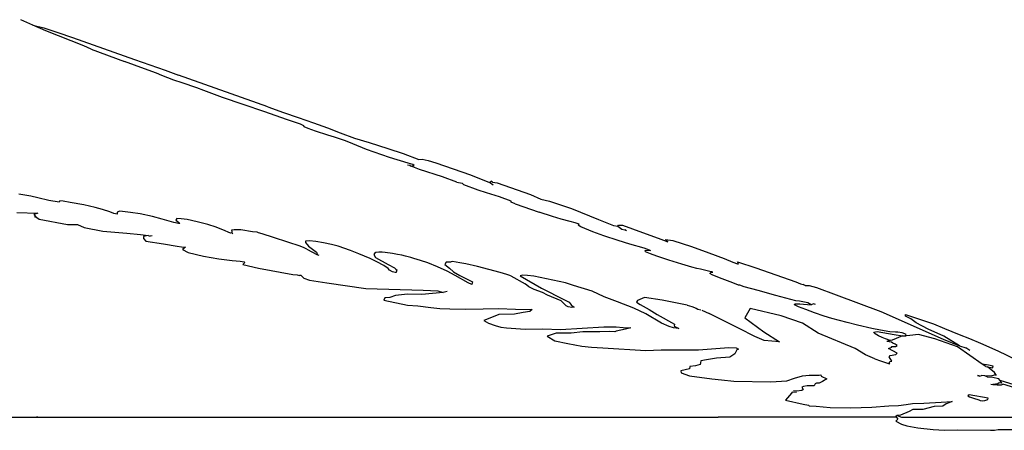
# Model space of a CAD drawing. Units: metres. Extents: x 0.226 to 1.11, y 0.238 to 0.867.
# Drawn here: x 0.774 to 0.806, y 0.722 to 0.735 of the extents above; entities that cross this region are included whole.
import ezdxf

# ---------------------------------------------------------------- set-up
doc = ezdxf.new("R2010")
doc.units = ezdxf.units.M
doc.layers.add('Edges', color=7, linetype='Continuous')

# ---------------------------------------------------------------- blocks, each defined once
blk = doc.blocks.new('Potted Fern fr')
at = {"layer": 'Edges'}
for p, q in [((-0.144877, 0.221046), (-0.145266, 0.221224)), ((-0.144458, 0.220861), (-0.144877, 0.221046)), ((-0.144877, 0.221046), (-0.144517, 0.220958)), ((-0.144517, 0.220958), (-0.144067, 0.220815)), ((-0.14323, 0.220379), (-0.144458, 0.220861)), ((-0.144067, 0.220815), (-0.1436, 0.220655)), ((-0.1436, 0.220655), (-0.141588, 0.219938)), ((-0.142996, 0.220273), (-0.14323, 0.220379)), ((-0.142996, 0.220273), (-0.141919, 0.219879)), ((-0.141265, 0.219643), (-0.141919, 0.219879)), ((-0.141588, 0.219938), (-0.140605, 0.219593)), ((-0.140887, 0.219503), (-0.141265, 0.219643)), ((-0.140705, 0.219423), (-0.140887, 0.219503)), ((-0.140325, 0.219277), (-0.140705, 0.219423)), ((-0.140605, 0.219593), (-0.140177, 0.219431)), ((-0.137283, 0.218411), (-0.140177, 0.219431)), ((-0.140058, 0.219187), (-0.140325, 0.219277)), ((-0.13958, 0.219028), (-0.140058, 0.219187)), ((-0.139353, 0.218939), (-0.13958, 0.219028)), ((-0.138755, 0.218711), (-0.139353, 0.218939)), ((-0.138087, 0.218493), (-0.138755, 0.218711)), ((-0.137387, 0.218257), (-0.138087, 0.218493)), ((-0.136681, 0.218007), (-0.137387, 0.218257)), ((-0.137283, 0.218411), (-0.136778, 0.218227)), ((-0.136778, 0.218227), (-0.136307, 0.21807)), ((-0.136234, 0.217852), (-0.136681, 0.218007)), ((-0.136307, 0.21807), (-0.135817, 0.217902)), ((-0.136129, 0.217797), (-0.136234, 0.217852)), ((-0.136112, 0.217769), (-0.136129, 0.217797)), ((-0.135817, 0.217902), (-0.135358, 0.217732)), ((-0.13598, 0.217714), (-0.136112, 0.217769)), ((-0.135747, 0.217629), (-0.13598, 0.217714)), ((-0.135354, 0.217496), (-0.135747, 0.217629)), ((-0.135358, 0.217732), (-0.134947, 0.217571)), ((-0.135138, 0.217432), (-0.135354, 0.217496)), ((-0.134947, 0.217571), (-0.134485, 0.2174)), ((-0.134774, 0.217316), (-0.135138, 0.217432)), ((-0.134538, 0.217224), (-0.134774, 0.217316)), ((-0.134105, 0.217034), (-0.134538, 0.217224)), ((-0.134485, 0.2174), (-0.134011, 0.217263)), ((-0.134011, 0.217263), (-0.133414, 0.217074)), ((-0.133354, 0.216778), (-0.134105, 0.217034)), ((-0.133414, 0.217074), (-0.132915, 0.216903)), ((-0.132915, 0.216903), (-0.132413, 0.216717)), ((-0.132753, 0.2166), (-0.133354, 0.216778)), ((-0.132782, 0.216543), (-0.132698, 0.216534)), ((-0.132604, 0.216548), (-0.132753, 0.2166)), ((-0.132698, 0.216534), (-0.132662, 0.216496)), ((-0.132662, 0.216496), (-0.132584, 0.216519)), ((-0.132557, 0.216521), (-0.132604, 0.216548)), ((-0.132584, 0.216519), (-0.132557, 0.216521)), ((-0.132413, 0.216717), (-0.132301, 0.216726)), ((-0.132301, 0.216726), (-0.132115, 0.216684)), ((-0.132115, 0.216684), (-0.131858, 0.216608)), ((-0.131858, 0.216608), (-0.130745, 0.216215)), ((-0.132393, 0.216396), (-0.132662, 0.216496)), ((-0.131649, 0.216154), (-0.132393, 0.216396)), ((-0.130745, 0.216215), (-0.130128, 0.215977)), ((-0.131183, 0.215986), (-0.131649, 0.216154)), ((-0.131183, 0.215986), (-0.13101, 0.215955)), ((-0.130954, 0.215894), (-0.13101, 0.215955)), ((-0.1305, 0.215728), (-0.130954, 0.215894)), ((-0.130128, 0.215977), (-0.130071, 0.216011)), ((-0.130013, 0.215889), (-0.130128, 0.215977)), ((-0.130032, 0.215981), (-0.130071, 0.216011)), ((-0.130032, 0.215981), (-0.129882, 0.215961)), ((-0.129882, 0.215961), (-0.12881, 0.215588)), ((-0.144938, 0.215533), (-0.145333, 0.215596)), ((-0.130229, 0.21564), (-0.1305, 0.215728)), ((-0.129808, 0.215506), (-0.130229, 0.21564)), ((-0.12881, 0.215588), (-0.128467, 0.215436)), ((-0.144709, 0.21548), (-0.144938, 0.215533)), ((-0.144354, 0.215395), (-0.144709, 0.21548)), ((-0.144026, 0.215333), (-0.144354, 0.215395)), ((-0.144009, 0.215376), (-0.144026, 0.215333)), ((-0.143893, 0.215372), (-0.144009, 0.215376)), ((-0.143666, 0.215332), (-0.143893, 0.215372)), ((-0.143228, 0.215254), (-0.143666, 0.215332)), ((-0.142863, 0.215169), (-0.143228, 0.215254)), ((-0.129427, 0.215373), (-0.129808, 0.215506)), ((-0.129428, 0.215343), (-0.129427, 0.215373)), ((-0.1293, 0.215287), (-0.129428, 0.215343)), ((-0.1293, 0.215287), (-0.12853, 0.215014)), ((-0.128467, 0.215436), (-0.128192, 0.215371)), ((-0.128192, 0.215371), (-0.127485, 0.21513)), ((-0.145388, 0.215002), (-0.144716, 0.214984)), ((-0.144716, 0.214984), (-0.144844, 0.214935)), ((-0.144844, 0.214935), (-0.144784, 0.214865)), ((-0.142624, 0.215102), (-0.142863, 0.215169)), ((-0.142389, 0.215022), (-0.142624, 0.215102)), ((-0.142261, 0.214976), (-0.142389, 0.215022)), ((-0.142151, 0.21495), (-0.142261, 0.214976)), ((-0.142066, 0.215045), (-0.142154, 0.215016)), ((-0.142154, 0.215016), (-0.142151, 0.21495)), ((-0.141719, 0.215008), (-0.142066, 0.215045)), ((-0.141408, 0.214965), (-0.141719, 0.215008)), ((-0.141012, 0.214877), (-0.141408, 0.214965)), ((-0.128099, 0.214875), (-0.12853, 0.215014)), ((-0.127485, 0.21513), (-0.126615, 0.214776)), ((-0.144784, 0.214865), (-0.144827, 0.214849)), ((-0.144784, 0.214865), (-0.144674, 0.214795)), ((-0.144674, 0.214795), (-0.143753, 0.214622)), ((-0.143753, 0.214622), (-0.143438, 0.214613)), ((-0.143438, 0.214613), (-0.14322, 0.214524)), ((-0.140696, 0.214794), (-0.141012, 0.214877)), ((-0.140323, 0.214681), (-0.140696, 0.214794)), ((-0.140174, 0.214653), (-0.140323, 0.214681)), ((-0.140228, 0.214808), (-0.140253, 0.21476)), ((-0.140253, 0.21476), (-0.140177, 0.214688)), ((-0.140081, 0.214803), (-0.140228, 0.214808)), ((-0.140177, 0.214688), (-0.140132, 0.214653)), ((-0.140132, 0.214653), (-0.140174, 0.214653)), ((-0.139896, 0.214774), (-0.140081, 0.214803)), ((-0.139567, 0.214702), (-0.139896, 0.214774)), ((-0.139222, 0.214617), (-0.139567, 0.214702)), ((-0.138951, 0.214527), (-0.139222, 0.214617)), ((-0.12781, 0.214789), (-0.128099, 0.214875)), ((-0.127521, 0.214712), (-0.12781, 0.214789)), ((-0.127362, 0.214671), (-0.127521, 0.214712)), ((-0.127232, 0.214628), (-0.127362, 0.214671)), ((-0.127265, 0.214598), (-0.127232, 0.214628)), ((-0.126615, 0.214776), (-0.126125, 0.214581)), ((-0.14322, 0.214524), (-0.142615, 0.214403)), ((-0.142615, 0.214403), (-0.141837, 0.214335)), ((-0.141837, 0.214335), (-0.1414, 0.21429)), ((-0.138822, 0.214482), (-0.138951, 0.214527)), ((-0.138735, 0.214442), (-0.138822, 0.214482)), ((-0.138491, 0.214342), (-0.138735, 0.214442)), ((-0.138447, 0.214354), (-0.138491, 0.214342)), ((-0.138377, 0.214448), (-0.138457, 0.214438)), ((-0.138457, 0.214438), (-0.138455, 0.214403)), ((-0.138455, 0.214403), (-0.138447, 0.214354)), ((-0.138447, 0.214354), (-0.138415, 0.21432)), ((-0.138163, 0.214445), (-0.138377, 0.214448)), ((-0.137787, 0.214386), (-0.138163, 0.214445)), ((-0.137627, 0.214371), (-0.137787, 0.214386)), ((-0.137592, 0.214348), (-0.137627, 0.214371)), ((-0.137471, 0.214317), (-0.137592, 0.214348)), ((-0.137104, 0.214202), (-0.137471, 0.214317)), ((-0.127183, 0.21454), (-0.127265, 0.214598)), ((-0.126793, 0.214385), (-0.127183, 0.21454)), ((-0.126438, 0.214252), (-0.126793, 0.214385)), ((-0.126125, 0.214581), (-0.12599, 0.214564)), ((-0.12599, 0.214564), (-0.125967, 0.214597)), ((-0.12599, 0.214564), (-0.125851, 0.21447)), ((-0.125967, 0.214597), (-0.125837, 0.214596)), ((-0.125851, 0.21447), (-0.125763, 0.214447)), ((-0.125837, 0.214596), (-0.125186, 0.214357)), ((-0.125705, 0.214413), (-0.125763, 0.214447)), ((-0.125186, 0.214357), (-0.124679, 0.214173)), ((-0.1414, 0.21429), (-0.141156, 0.214268)), ((-0.141302, 0.214226), (-0.141307, 0.214163)), ((-0.141307, 0.214163), (-0.141222, 0.214079)), ((-0.141156, 0.214268), (-0.141302, 0.214226)), ((-0.141222, 0.214079), (-0.140655, 0.213993)), ((-0.141156, 0.214268), (-0.141084, 0.214244)), ((-0.141027, 0.214253), (-0.141084, 0.214244)), ((-0.140655, 0.213993), (-0.140214, 0.213921)), ((-0.136643, 0.21405), (-0.137104, 0.214202)), ((-0.136248, 0.213918), (-0.136643, 0.21405)), ((-0.136068, 0.21408), (-0.136072, 0.214036)), ((-0.136072, 0.214036), (-0.135976, 0.213924)), ((-0.135941, 0.214089), (-0.136068, 0.21408)), ((-0.135734, 0.214065), (-0.135941, 0.214089)), ((-0.135488, 0.214029), (-0.135734, 0.214065)), ((-0.135226, 0.213977), (-0.135488, 0.214029)), ((-0.135016, 0.213918), (-0.135226, 0.213977)), ((-0.125972, 0.214098), (-0.126438, 0.214252)), ((-0.125593, 0.213981), (-0.125972, 0.214098)), ((-0.12514, 0.213851), (-0.125593, 0.213981)), ((-0.124679, 0.214173), (-0.124516, 0.214113)), ((-0.124516, 0.214113), (-0.124369, 0.214055)), ((-0.124369, 0.214055), (-0.124442, 0.214137)), ((-0.124442, 0.214137), (-0.124205, 0.214102)), ((-0.124205, 0.214102), (-0.123612, 0.21391)), ((-0.140214, 0.213921), (-0.140072, 0.213899)), ((-0.140072, 0.213899), (-0.139942, 0.213884)), ((-0.139942, 0.213884), (-0.140038, 0.213816)), ((-0.140038, 0.213816), (-0.139862, 0.21371)), ((-0.139862, 0.21371), (-0.139362, 0.213594)), ((-0.136113, 0.213868), (-0.136248, 0.213918)), ((-0.13603, 0.21382), (-0.136113, 0.213868)), ((-0.13603, 0.21382), (-0.135683, 0.213639)), ((-0.135976, 0.213924), (-0.135719, 0.213728)), ((-0.135719, 0.213728), (-0.135683, 0.213639)), ((-0.134615, 0.213781), (-0.135016, 0.213918)), ((-0.134347, 0.213671), (-0.134615, 0.213781)), ((-0.133981, 0.213523), (-0.134347, 0.213671)), ((-0.133845, 0.213677), (-0.133868, 0.213646)), ((-0.133805, 0.213709), (-0.133845, 0.213677)), ((-0.133702, 0.21373), (-0.133805, 0.213709)), ((-0.133591, 0.213725), (-0.133702, 0.21373)), ((-0.133495, 0.213714), (-0.133591, 0.213725)), ((-0.133262, 0.213681), (-0.133495, 0.213714)), ((-0.133099, 0.213654), (-0.133262, 0.213681)), ((-0.124967, 0.213791), (-0.12514, 0.213851)), ((-0.125101, 0.213777), (-0.124967, 0.213791)), ((-0.125095, 0.213741), (-0.125101, 0.213777)), ((-0.124934, 0.21367), (-0.125095, 0.213741)), ((-0.124921, 0.21377), (-0.124967, 0.213791)), ((-0.124721, 0.213593), (-0.124934, 0.21367)), ((-0.123612, 0.21391), (-0.123047, 0.213707)), ((-0.123047, 0.213707), (-0.122549, 0.213517)), ((-0.139362, 0.213594), (-0.138872, 0.213511)), ((-0.138872, 0.213511), (-0.138434, 0.213454)), ((-0.138434, 0.213454), (-0.138184, 0.213431)), ((-0.138184, 0.213431), (-0.138053, 0.213415)), ((-0.138033, 0.213392), (-0.138093, 0.21333)), ((-0.138053, 0.213415), (-0.138033, 0.213392)), ((-0.13563, 0.213615), (-0.135683, 0.213639)), ((-0.133771, 0.213418), (-0.133981, 0.213523)), ((-0.133868, 0.213646), (-0.133812, 0.213556)), ((-0.133812, 0.213556), (-0.133399, 0.213327)), ((-0.133541, 0.213297), (-0.133771, 0.213418)), ((-0.132961, 0.213625), (-0.133099, 0.213654)), ((-0.132842, 0.213594), (-0.132961, 0.213625)), ((-0.132665, 0.213554), (-0.132842, 0.213594)), ((-0.132571, 0.213526), (-0.132665, 0.213554)), ((-0.132362, 0.213455), (-0.132571, 0.213526)), ((-0.132126, 0.213384), (-0.132362, 0.213455)), ((-0.131812, 0.213251), (-0.132126, 0.213384)), ((-0.131525, 0.213402), (-0.131577, 0.213322)), ((-0.131394, 0.213398), (-0.131525, 0.213402)), ((-0.131371, 0.213414), (-0.131394, 0.213398)), ((-0.131324, 0.213422), (-0.131371, 0.213414)), ((-0.13109, 0.213384), (-0.131324, 0.213422)), ((-0.130899, 0.213348), (-0.13109, 0.213384)), ((-0.130521, 0.213267), (-0.130899, 0.213348)), ((-0.124334, 0.213464), (-0.124721, 0.213593)), ((-0.123924, 0.213335), (-0.124334, 0.213464)), ((-0.122549, 0.213517), (-0.122269, 0.213404)), ((-0.122269, 0.213404), (-0.122121, 0.213346)), ((-0.122089, 0.213348), (-0.122125, 0.213409)), ((-0.122125, 0.213409), (-0.121526, 0.213215)), ((-0.122121, 0.213346), (-0.122089, 0.213348)), ((-0.138093, 0.21333), (-0.137587, 0.213212)), ((-0.137587, 0.213212), (-0.136475, 0.213007)), ((-0.133405, 0.2132), (-0.133541, 0.213297)), ((-0.133358, 0.213146), (-0.133405, 0.2132)), ((-0.133399, 0.213327), (-0.133197, 0.213217)), ((-0.133259, 0.213094), (-0.133358, 0.213146)), ((-0.13318, 0.213074), (-0.133259, 0.213094)), ((-0.133197, 0.213217), (-0.133154, 0.213173)), ((-0.133146, 0.213073), (-0.13318, 0.213074)), ((-0.133154, 0.213173), (-0.133115, 0.213144)), ((-0.133137, 0.213125), (-0.133146, 0.213073)), ((-0.133115, 0.213144), (-0.133137, 0.213125)), ((-0.131496, 0.213108), (-0.131812, 0.213251)), ((-0.131577, 0.213322), (-0.131419, 0.213207)), ((-0.131233, 0.21297), (-0.131496, 0.213108)), ((-0.131419, 0.213207), (-0.131289, 0.213091)), ((-0.131289, 0.213091), (-0.131092, 0.212971)), ((-0.129786, 0.213065), (-0.130521, 0.213267)), ((-0.129565, 0.213009), (-0.129786, 0.213065)), ((-0.123591, 0.213245), (-0.123924, 0.213335)), ((-0.123433, 0.213203), (-0.123591, 0.213245)), ((-0.12332, 0.213179), (-0.123433, 0.213203)), ((-0.123012, 0.213106), (-0.12332, 0.213179)), ((-0.123019, 0.213042), (-0.12297, 0.213079)), ((-0.122937, 0.212998), (-0.123019, 0.213042)), ((-0.122945, 0.213094), (-0.123012, 0.213106)), ((-0.12297, 0.213079), (-0.12292, 0.21308)), ((-0.12292, 0.21308), (-0.122945, 0.213094)), ((-0.121526, 0.213215), (-0.120236, 0.212763)), ((-0.136475, 0.213007), (-0.136342, 0.212992)), ((-0.136342, 0.212992), (-0.13627, 0.212967)), ((-0.136209, 0.212976), (-0.13627, 0.212967)), ((-0.136209, 0.212976), (-0.13613, 0.212885)), ((-0.13613, 0.212885), (-0.135937, 0.212824)), ((-0.135937, 0.212824), (-0.135385, 0.212735)), ((-0.135385, 0.212735), (-0.134119, 0.212556)), ((-0.130816, 0.212736), (-0.131233, 0.21297)), ((-0.131092, 0.212971), (-0.130805, 0.212837)), ((-0.130699, 0.212685), (-0.130816, 0.212736)), ((-0.130805, 0.212837), (-0.130676, 0.21277)), ((-0.130693, 0.21273), (-0.130699, 0.212685)), ((-0.130676, 0.21277), (-0.130693, 0.21273)), ((-0.129444, 0.212963), (-0.129565, 0.213009)), ((-0.129444, 0.212963), (-0.128978, 0.212702)), ((-0.129052, 0.212985), (-0.129138, 0.212958)), ((-0.129138, 0.212958), (-0.128446, 0.21256)), ((-0.1289, 0.212977), (-0.129052, 0.212985)), ((-0.128703, 0.212953), (-0.1289, 0.212977)), ((-0.128493, 0.212909), (-0.128703, 0.212953)), ((-0.127678, 0.212735), (-0.128493, 0.212909)), ((-0.127417, 0.212646), (-0.127678, 0.212735)), ((-0.122705, 0.212893), (-0.122937, 0.212998)), ((-0.122273, 0.212735), (-0.122705, 0.212893)), ((-0.122094, 0.212663), (-0.122273, 0.212735)), ((-0.120236, 0.212763), (-0.120086, 0.212704)), ((-0.120086, 0.212704), (-0.119996, 0.21268)), ((-0.134119, 0.212556), (-0.132276, 0.212504)), ((-0.13163, 0.212427), (-0.132312, 0.212358)), ((-0.132276, 0.212504), (-0.1318, 0.212475)), ((-0.1318, 0.212475), (-0.13163, 0.212427)), ((-0.131495, 0.212453), (-0.13163, 0.212427)), ((-0.128861, 0.212611), (-0.128978, 0.212702)), ((-0.128687, 0.212526), (-0.128861, 0.212611)), ((-0.128421, 0.212422), (-0.128687, 0.212526)), ((-0.128446, 0.21256), (-0.127703, 0.212184)), ((-0.128255, 0.212336), (-0.128421, 0.212422)), ((-0.126812, 0.212464), (-0.127417, 0.212646)), ((-0.126425, 0.212288), (-0.126812, 0.212464)), ((-0.122045, 0.212656), (-0.122094, 0.212663)), ((-0.121901, 0.212611), (-0.122045, 0.212656)), ((-0.121454, 0.212485), (-0.121901, 0.212611)), ((-0.120888, 0.212331), (-0.121454, 0.212485)), ((-0.119935, 0.212645), (-0.119996, 0.21268)), ((-0.119935, 0.212645), (-0.119808, 0.212651)), ((-0.119808, 0.212651), (-0.119573, 0.212585)), ((-0.119573, 0.212585), (-0.118938, 0.212354)), ((-0.133506, 0.212249), (-0.133539, 0.212175)), ((-0.133539, 0.212175), (-0.132772, 0.212015)), ((-0.133346, 0.21226), (-0.133506, 0.212249)), ((-0.13316, 0.212325), (-0.133346, 0.21226)), ((-0.132776, 0.212369), (-0.13316, 0.212325)), ((-0.132312, 0.212358), (-0.132776, 0.212369)), ((-0.12782, 0.21215), (-0.128255, 0.212336)), ((-0.127659, 0.211994), (-0.12782, 0.21215)), ((-0.127703, 0.212184), (-0.12756, 0.212109)), ((-0.12756, 0.212109), (-0.127494, 0.212027)), ((-0.125997, 0.212118), (-0.126425, 0.212288)), ((-0.125471, 0.211915), (-0.125997, 0.212118)), ((-0.12535, 0.212168), (-0.125384, 0.212113)), ((-0.125384, 0.212113), (-0.125267, 0.212033)), ((-0.125122, 0.212267), (-0.12535, 0.212168)), ((-0.124552, 0.212172), (-0.125122, 0.212267)), ((-0.123745, 0.212018), (-0.124552, 0.212172)), ((-0.120402, 0.2122), (-0.120888, 0.212331)), ((-0.120235, 0.212157), (-0.120402, 0.2122)), ((-0.120123, 0.212139), (-0.120235, 0.212157)), ((-0.119851, 0.21209), (-0.120123, 0.212139)), ((-0.119747, 0.21203), (-0.119851, 0.21209)), ((-0.118938, 0.212354), (-0.117493, 0.211812)), ((-0.132772, 0.212015), (-0.132448, 0.211994)), ((-0.132448, 0.211994), (-0.132028, 0.211944)), ((-0.132028, 0.211944), (-0.131731, 0.211911)), ((-0.131731, 0.211911), (-0.131412, 0.211895)), ((-0.131412, 0.211895), (-0.130896, 0.211882)), ((-0.130896, 0.211882), (-0.130329, 0.211892)), ((-0.130329, 0.211892), (-0.129841, 0.211907)), ((-0.129841, 0.211907), (-0.12929, 0.211891)), ((-0.129046, 0.211783), (-0.129324, 0.211724)), ((-0.12929, 0.211891), (-0.128749, 0.211873)), ((-0.128829, 0.211816), (-0.129046, 0.211783)), ((-0.128749, 0.211873), (-0.128829, 0.211816)), ((-0.127591, 0.211964), (-0.127659, 0.211994)), ((-0.12747, 0.211943), (-0.127591, 0.211964)), ((-0.127494, 0.212027), (-0.12742, 0.211958)), ((-0.127396, 0.211946), (-0.12747, 0.211943)), ((-0.12742, 0.211958), (-0.127396, 0.211946)), ((-0.125082, 0.211738), (-0.125471, 0.211915)), ((-0.125267, 0.212033), (-0.12497, 0.211878)), ((-0.12497, 0.211878), (-0.124718, 0.21171)), ((-0.123745, 0.212018), (-0.123599, 0.211967)), ((-0.123599, 0.211967), (-0.123459, 0.21192)), ((-0.123459, 0.21192), (-0.123398, 0.21189)), ((-0.123398, 0.21189), (-0.123307, 0.211861)), ((-0.123268, 0.211857), (-0.123036, 0.211742)), ((-0.121712, 0.211904), (-0.121884, 0.211612)), ((-0.120708, 0.211668), (-0.121712, 0.211904)), ((-0.120281, 0.21203), (-0.120266, 0.212053)), ((-0.120149, 0.211962), (-0.120281, 0.21203)), ((-0.120266, 0.212053), (-0.120112, 0.212061)), ((-0.119915, 0.211871), (-0.120149, 0.211962)), ((-0.120112, 0.212061), (-0.119747, 0.21203)), ((-0.119633, 0.211766), (-0.119915, 0.211871)), ((-0.119667, 0.212056), (-0.119747, 0.21203)), ((-0.1196, 0.212042), (-0.119667, 0.212056)), ((-0.119328, 0.211662), (-0.119633, 0.211766)), ((-0.117493, 0.211812), (-0.115482, 0.210921)), ((-0.130225, 0.21155), (-0.130313, 0.21152)), ((-0.130313, 0.21152), (-0.130157, 0.211438)), ((-0.129825, 0.211715), (-0.130225, 0.21155)), ((-0.130157, 0.211438), (-0.129951, 0.211359)), ((-0.129324, 0.211724), (-0.129825, 0.211715)), ((-0.12457, 0.211435), (-0.125082, 0.211738)), ((-0.124718, 0.21171), (-0.12416, 0.2114)), ((-0.124329, 0.211326), (-0.12457, 0.211435)), ((-0.122064, 0.211258), (-0.123036, 0.211742)), ((-0.121884, 0.211612), (-0.121269, 0.211154)), ((-0.120019, 0.211431), (-0.120708, 0.211668)), ((-0.119075, 0.211586), (-0.119328, 0.211662)), ((-0.11858, 0.211454), (-0.119075, 0.211586)), ((-0.118241, 0.211375), (-0.11858, 0.211454)), ((-0.116693, 0.211659), (-0.116695, 0.211712)), ((-0.116695, 0.211712), (-0.115796, 0.211409)), ((-0.116526, 0.211574), (-0.116693, 0.211659)), ((-0.116354, 0.211449), (-0.116526, 0.211574)), ((-0.11596, 0.211236), (-0.116354, 0.211449)), ((-0.129951, 0.211359), (-0.129766, 0.21131)), ((-0.129766, 0.21131), (-0.129579, 0.211289)), ((-0.129579, 0.211289), (-0.128982, 0.211245)), ((-0.128982, 0.211245), (-0.128404, 0.211253)), ((-0.128404, 0.211253), (-0.127837, 0.211229)), ((-0.127492, 0.211117), (-0.127978, 0.211107)), ((-0.127837, 0.211229), (-0.126436, 0.211317)), ((-0.127115, 0.211156), (-0.127492, 0.211117)), ((-0.126565, 0.211155), (-0.127115, 0.211156)), ((-0.126252, 0.211161), (-0.126565, 0.211155)), ((-0.126436, 0.211317), (-0.12618, 0.211314)), ((-0.126087, 0.211155), (-0.126252, 0.211161)), ((-0.12618, 0.211314), (-0.126035, 0.211318)), ((-0.126036, 0.211178), (-0.126087, 0.211155)), ((-0.125739, 0.211244), (-0.126036, 0.211178)), ((-0.126035, 0.211318), (-0.125815, 0.211294)), ((-0.125815, 0.211294), (-0.125561, 0.211282)), ((-0.125561, 0.211282), (-0.125739, 0.211244)), ((-0.12419, 0.211281), (-0.124329, 0.211326)), ((-0.12402, 0.211264), (-0.12419, 0.211281)), ((-0.12416, 0.2114), (-0.124164, 0.211339)), ((-0.124164, 0.211339), (-0.12402, 0.211264)), ((-0.121558, 0.211003), (-0.122064, 0.211258)), ((-0.121269, 0.211154), (-0.12077, 0.210837)), ((-0.11952, 0.211113), (-0.120019, 0.211431)), ((-0.118323, 0.21062), (-0.11952, 0.211113)), ((-0.117781, 0.211266), (-0.118241, 0.211375)), ((-0.117507, 0.211214), (-0.117781, 0.211266)), ((-0.117714, 0.211149), (-0.117612, 0.211166)), ((-0.117703, 0.211122), (-0.117714, 0.211149)), ((-0.117674, 0.211086), (-0.117703, 0.211122)), ((-0.117612, 0.211166), (-0.117065, 0.211073)), ((-0.117204, 0.211159), (-0.117507, 0.211214)), ((-0.117014, 0.211139), (-0.117204, 0.211159)), ((-0.116939, 0.211142), (-0.117014, 0.211139)), ((-0.116808, 0.211118), (-0.116939, 0.211142)), ((-0.116713, 0.211089), (-0.116808, 0.211118)), ((-0.115454, 0.21101), (-0.11596, 0.211236)), ((-0.115796, 0.211409), (-0.115436, 0.211258)), ((-0.115436, 0.211258), (-0.114961, 0.211074)), ((-0.127978, 0.211107), (-0.128265, 0.211015)), ((-0.128265, 0.211015), (-0.128018, 0.210866)), ((-0.128018, 0.210866), (-0.127601, 0.210774)), ((-0.121259, 0.21088), (-0.121558, 0.211003)), ((-0.12077, 0.210837), (-0.121259, 0.21088)), ((-0.117573, 0.211025), (-0.117674, 0.211086)), ((-0.117452, 0.210972), (-0.117573, 0.211025)), ((-0.117343, 0.210929), (-0.117452, 0.210972)), ((-0.11719, 0.210872), (-0.117343, 0.210929)), ((-0.11719, 0.210872), (-0.117302, 0.210843)), ((-0.117152, 0.210817), (-0.117302, 0.210843)), ((-0.117132, 0.210888), (-0.11719, 0.210872)), ((-0.11711, 0.210789), (-0.117152, 0.210817)), ((-0.116797, 0.211027), (-0.117132, 0.210888)), ((-0.117065, 0.211073), (-0.116797, 0.211027)), ((-0.116797, 0.211027), (-0.116731, 0.211027)), ((-0.116731, 0.211027), (-0.116675, 0.211022)), ((-0.116677, 0.211072), (-0.116713, 0.211089)), ((-0.116691, 0.211043), (-0.116677, 0.211072)), ((-0.116675, 0.211022), (-0.116691, 0.211043)), ((-0.116554, 0.211039), (-0.116675, 0.211022)), ((-0.116279, 0.211066), (-0.116554, 0.211039)), ((-0.115754, 0.210934), (-0.116279, 0.211066)), ((-0.115021, 0.21067), (-0.115754, 0.210934)), ((-0.115482, 0.210921), (-0.114956, 0.210698)), ((-0.114956, 0.210698), (-0.115454, 0.21101)), ((-0.114961, 0.211074), (-0.114626, 0.210942)), ((-0.114626, 0.210942), (-0.114275, 0.210791)), ((-0.127601, 0.210774), (-0.127151, 0.210694)), ((-0.127151, 0.210694), (-0.12684, 0.210659)), ((-0.12684, 0.210659), (-0.126467, 0.21064)), ((-0.126467, 0.21064), (-0.125083, 0.21055)), ((-0.125083, 0.21055), (-0.124586, 0.210571)), ((-0.124586, 0.210571), (-0.123376, 0.210577)), ((-0.123376, 0.210577), (-0.122404, 0.210646)), ((-0.122404, 0.210646), (-0.122166, 0.210636)), ((-0.12214, 0.210571), (-0.122209, 0.210441)), ((-0.122166, 0.210636), (-0.122084, 0.210594)), ((-0.122084, 0.210594), (-0.12214, 0.210571)), ((-0.11799, 0.210408), (-0.118323, 0.21062)), ((-0.117245, 0.210614), (-0.117139, 0.210659)), ((-0.117102, 0.210546), (-0.117245, 0.210614)), ((-0.11715, 0.210684), (-0.117024, 0.210687)), ((-0.117139, 0.210659), (-0.11715, 0.210684)), ((-0.117027, 0.210758), (-0.11711, 0.210789)), ((-0.11697, 0.210471), (-0.117102, 0.210546)), ((-0.116962, 0.210711), (-0.117027, 0.210758)), ((-0.117024, 0.210687), (-0.116962, 0.210711)), ((-0.114216, 0.210113), (-0.115021, 0.21067)), ((-0.114956, 0.210698), (-0.114751, 0.210637)), ((-0.114617, 0.210557), (-0.114751, 0.210637)), ((-0.114275, 0.210791), (-0.113714, 0.210541)), ((-0.113714, 0.210541), (-0.113107, 0.210254)), ((-0.123306, 0.210215), (-0.123319, 0.210151)), ((-0.123123, 0.210251), (-0.123306, 0.210215)), ((-0.122795, 0.210304), (-0.123123, 0.210251)), ((-0.122369, 0.210338), (-0.122795, 0.210304)), ((-0.122209, 0.210441), (-0.122369, 0.210338)), ((-0.117691, 0.210285), (-0.11799, 0.210408)), ((-0.117691, 0.210285), (-0.117509, 0.210216)), ((-0.117509, 0.210216), (-0.117245, 0.210133)), ((-0.117228, 0.210345), (-0.117195, 0.21039)), ((-0.117137, 0.210211), (-0.117228, 0.210345)), ((-0.117221, 0.210163), (-0.117196, 0.210193)), ((-0.1172, 0.210127), (-0.117221, 0.210163)), ((-0.117196, 0.210193), (-0.117137, 0.210211)), ((-0.117195, 0.21039), (-0.117006, 0.210421)), ((-0.117006, 0.210421), (-0.11697, 0.210471)), ((-0.123674, 0.209963), (-0.123952, 0.209899)), ((-0.123952, 0.209899), (-0.12394, 0.209832)), ((-0.123657, 0.210035), (-0.123674, 0.209963)), ((-0.12348, 0.210063), (-0.123657, 0.210035)), ((-0.123323, 0.210102), (-0.12348, 0.210063)), ((-0.123319, 0.210151), (-0.123323, 0.210102)), ((-0.117245, 0.210133), (-0.1172, 0.210127)), ((-0.114013, 0.210079), (-0.114216, 0.210113)), ((-0.114105, 0.210035), (-0.114216, 0.210113)), ((-0.114105, 0.210035), (-0.114047, 0.210024)), ((-0.114047, 0.210024), (-0.113877, 0.209993)), ((-0.113821, 0.20984), (-0.114047, 0.210024)), ((-0.113864, 0.210045), (-0.114013, 0.210079)), ((-0.113877, 0.21002), (-0.113864, 0.210045)), ((-0.113877, 0.209993), (-0.113877, 0.21002)), ((-0.12394, 0.209832), (-0.123672, 0.209732)), ((-0.123672, 0.209732), (-0.12295, 0.209635)), ((-0.12295, 0.209635), (-0.122636, 0.209602)), ((-0.122636, 0.209602), (-0.122242, 0.209567)), ((-0.122242, 0.209567), (-0.121049, 0.209545)), ((-0.121049, 0.209545), (-0.120524, 0.20957)), ((-0.120524, 0.20957), (-0.120283, 0.209662)), ((-0.120283, 0.209662), (-0.120024, 0.209736)), ((-0.120024, 0.209736), (-0.119812, 0.209761)), ((-0.119812, 0.209761), (-0.11948, 0.209757)), ((-0.11948, 0.209757), (-0.119433, 0.209764)), ((-0.119376, 0.209557), (-0.11944, 0.209517)), ((-0.119433, 0.209764), (-0.119418, 0.209724)), ((-0.119418, 0.209724), (-0.119237, 0.209635)), ((-0.119237, 0.209635), (-0.119376, 0.209557)), ((-0.114368, 0.209741), (-0.114294, 0.209728)), ((-0.114327, 0.20974), (-0.114368, 0.209741)), ((-0.114294, 0.209728), (-0.114327, 0.20974)), ((-0.114294, 0.209728), (-0.114244, 0.209743)), ((-0.114131, 0.209735), (-0.114244, 0.209743)), ((-0.114053, 0.20973), (-0.114131, 0.209735)), ((-0.114062, 0.209704), (-0.114131, 0.209735)), ((-0.114062, 0.209704), (-0.113873, 0.209688)), ((-0.113906, 0.209736), (-0.114053, 0.20973)), ((-0.113865, 0.209746), (-0.113906, 0.209736)), ((-0.113873, 0.209688), (-0.113688, 0.209654)), ((-0.113779, 0.20978), (-0.113865, 0.209746)), ((-0.113779, 0.20978), (-0.113821, 0.20984)), ((-0.113753, 0.209744), (-0.113779, 0.20978)), ((-0.113635, 0.20958), (-0.113688, 0.209654)), ((-0.113052, 0.209404), (-0.113635, 0.20958)), ((-0.113581, 0.209504), (-0.113635, 0.20958)), ((-0.120351, 0.209207), (-0.12038, 0.209175)), ((-0.120217, 0.2092), (-0.120351, 0.209207)), ((-0.120208, 0.209239), (-0.12031, 0.209252)), ((-0.120043, 0.209258), (-0.120208, 0.209239)), ((-0.119994, 0.20939), (-0.120048, 0.209375)), ((-0.120048, 0.209375), (-0.120001, 0.209293)), ((-0.120001, 0.209293), (-0.120043, 0.209258)), ((-0.119872, 0.209411), (-0.119994, 0.20939)), ((-0.119647, 0.209409), (-0.119872, 0.209411)), ((-0.119613, 0.209481), (-0.119647, 0.209409)), ((-0.119568, 0.209498), (-0.119613, 0.209481)), ((-0.119485, 0.2095), (-0.119568, 0.209498)), ((-0.11944, 0.209517), (-0.119485, 0.2095)), ((-0.113941, 0.209471), (-0.113879, 0.20946)), ((-0.113715, 0.209482), (-0.113879, 0.20946)), ((-0.113879, 0.20946), (-0.113734, 0.20945)), ((-0.113734, 0.20945), (-0.113601, 0.209443)), ((-0.113673, 0.209506), (-0.113715, 0.209482)), ((-0.113581, 0.209504), (-0.113673, 0.209506)), ((-0.113601, 0.209443), (-0.113555, 0.209468)), ((-0.11273, 0.209213), (-0.113555, 0.209468)), ((-0.12038, 0.209175), (-0.120567, 0.208951)), ((-0.120567, 0.208951), (-0.120004, 0.208817)), ((-0.115541, 0.208887), (-0.115185, 0.208903)), ((-0.115185, 0.208903), (-0.115382, 0.208831)), ((-0.114644, 0.209122), (-0.114679, 0.209086)), ((-0.114679, 0.209086), (-0.114634, 0.209055)), ((-0.11403, 0.20902), (-0.114644, 0.209122)), ((-0.114634, 0.209055), (-0.114496, 0.209014)), ((-0.114496, 0.209014), (-0.114326, 0.208956)), ((-0.114326, 0.208956), (-0.114286, 0.208935)), ((-0.114286, 0.208935), (-0.114211, 0.208927)), ((-0.114211, 0.208927), (-0.114136, 0.208941)), ((-0.114136, 0.208941), (-0.114041, 0.208977)), ((-0.114041, 0.208977), (-0.11403, 0.20902)), ((-0.120004, 0.208817), (-0.119833, 0.208792)), ((-0.119833, 0.208792), (-0.11981, 0.208771)), ((-0.11981, 0.208771), (-0.119579, 0.208762)), ((-0.119579, 0.208762), (-0.119134, 0.20871)), ((-0.119134, 0.20871), (-0.118471, 0.208701)), ((-0.118471, 0.208701), (-0.117786, 0.208721)), ((-0.117786, 0.208721), (-0.117239, 0.208772)), ((-0.117239, 0.208772), (-0.116923, 0.208776)), ((-0.116923, 0.208776), (-0.116673, 0.208807)), ((-0.116573, 0.208584), (-0.116859, 0.208466)), ((-0.116673, 0.208807), (-0.116465, 0.208842)), ((-0.116464, 0.208653), (-0.116573, 0.208584)), ((-0.116465, 0.208842), (-0.116106, 0.208854)), ((-0.116136, 0.208652), (-0.116464, 0.208653)), ((-0.115776, 0.208745), (-0.116136, 0.208652)), ((-0.116106, 0.208854), (-0.115541, 0.208887)), ((-0.115493, 0.208761), (-0.115776, 0.208745)), ((-0.115382, 0.208831), (-0.115493, 0.208761)), ((-0.193449, 0.208403), (-0.124337, 0.208403)), ((-0.144719, 0.208403), (-0.14476, 0.208403)), ((-0.124363, 0.208403), (-0.124337, 0.208403)), ((-0.124337, 0.208403), (-0.122746, 0.208403)), ((-0.12279, 0.208403), (-0.122746, 0.208403)), ((-0.117037, 0.208403), (-0.122746, 0.208403)), ((-0.117037, 0.208403), (-0.117011, 0.208421)), ((-0.116967, 0.20846), (-0.117011, 0.208421)), ((-0.117011, 0.208421), (-0.116939, 0.20834)), ((-0.116939, 0.20834), (-0.117008, 0.208278)), ((-0.117008, 0.208278), (-0.116822, 0.208173)), ((-0.116859, 0.208466), (-0.116967, 0.20846)), ((-0.116967, 0.20846), (-0.116824, 0.208403)), ((-0.116824, 0.208403), (-0.109702, 0.208403)), ((-0.116822, 0.208173), (-0.11665, 0.208127)), ((-0.11665, 0.208127), (-0.116303, 0.20806)), ((-0.116303, 0.20806), (-0.115807, 0.208005)), ((-0.115807, 0.208005), (-0.115432, 0.207979)), ((-0.115432, 0.207979), (-0.115032, 0.207994)), ((-0.115032, 0.207994), (-0.113957, 0.207985)), ((-0.113957, 0.207985), (-0.113826, 0.207981)), ((-0.113826, 0.207981), (-0.113705, 0.208001)), ((-0.113705, 0.208001), (-0.11296, 0.207999))]:
    blk.add_line(p, q, dxfattribs=at)

msp = doc.modelspace()

# ---------------------------------------------------------------- block references
msp.add_blockref('Potted Fern fr', (0.919627, 0.514155))

doc.saveas('drawing.dxf')
